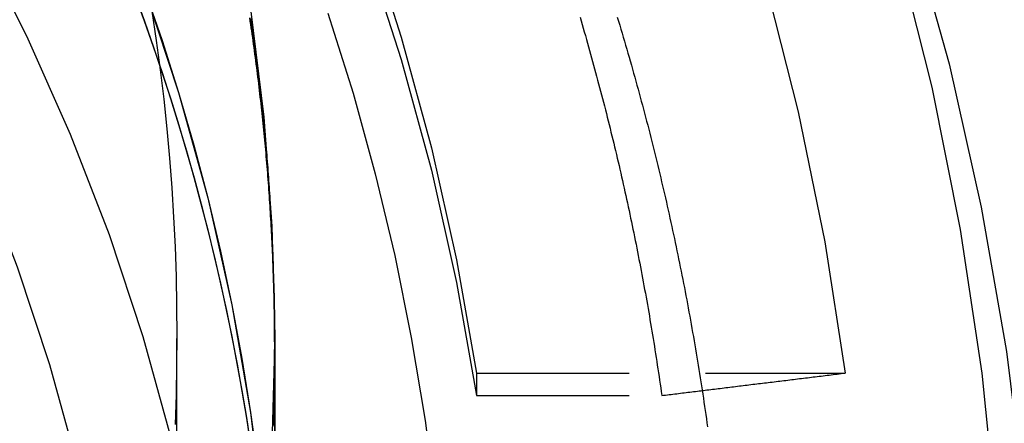
# Model space of a CAD drawing. Extents: x -800 to 252, y -550 to 401.
# Drawn here: x -518 to -502, y 159 to 166 of the extents above; entities that cross this region are included whole.
import ezdxf

# ---------------------------------------------------------------- set-up
doc = ezdxf.new("R2010")
doc.units = 0
doc.header["$LTSCALE"] = 10
doc.linetypes.add('VERDECKT', pattern=[0.375, 0.25, -0.125])
doc.layers.get('0').update_dxf_attribs({"linetype": 'CONTINUOUS'})
doc.layers.add('STEMPEL', color=3, linetype='CONTINUOUS')

# ---------------------------------------------------------------- blocks, each defined once
blk = doc.blocks.new('A$CAE5A16F1')
at = {"color": 1, "linetype": 'VERDECKT', "extrusion": (2e-16, 1, -2e-16)}
for p, q in [((34.9, 150.37229), (34.9, 160.41822)), ((36.5, 153.29074), (36.5, 160.41822)), ((36.5, 160.18871), (36.5, 160.3468)), ((36.5, 160.18871), (36.5, 153.29074)), ((39.80028, 159.80588), (45.83024, 159.80588)), ((39.80028, 159.80588), (39.80028, 159.43952)), ((39.80028, 159.80588), (39.80028, 159.43952)), ((39.80028, 159.80588), (45.83024, 159.80588)), ((39.80028, 159.43952), (42.8318, 159.43952)), ((39.80028, 159.43952), (42.8318, 159.43952))]:
    blk.add_line(p, q, dxfattribs=at)
at = {"color": 1, "linetype": 'VERDECKT'}
for points in [[(48.0682, 159.806, 0), (48.3048, 157.443, 0), (48.4249, 155.072, 0), (48.4284, 152.698, 0), (48.3152, 150.326, 0), (48.0856, 147.963, 0), (47.7402, 145.614, 0)], [(35.0346, 187.222, 0), (36.6339, 185.465, 0), (38.1449, 183.632, 0), (39.564, 181.727, 0), (40.8879, 179.754, 0), (42.1132, 177.719, 0), (43.237, 175.627, 0), (44.2567, 173.482, 0), (45.1698, 171.29, 0), (45.9741, 169.056, 0), (46.6676, 166.784, 0), (47.2487, 164.482, 0), (47.7159, 162.154, 0), (48.0682, 159.806, 0)], [(48.0682, 159.806, 0), (48.3048, 157.443, 0), (48.4249, 155.072, 0), (48.4284, 152.698, 0), (48.3152, 150.326, 0), (48.0856, 147.963, 0), (47.7402, 145.614, 0)], [(35.0346, 187.222, 0), (36.6339, 185.465, 0), (38.1449, 183.632, 0), (39.564, 181.727, 0), (40.8879, 179.754, 0), (42.1132, 177.719, 0), (43.237, 175.627, 0), (44.2567, 173.482, 0), (45.1698, 171.29, 0), (45.9741, 169.056, 0), (46.6676, 166.784, 0), (47.2487, 164.482, 0), (47.7159, 162.154, 0), (48.0682, 159.806, 0)], [(34.6482, 187.577, 0), (36.3066, 185.838, 0), (37.8775, 184.019, 0), (39.3572, 182.126, 0), (40.742, 180.162, 0), (42.0287, 178.133, 0), (43.2141, 176.044, 0), (44.2955, 173.898, 0), (45.2701, 171.703, 0), (46.1357, 169.462, 0), (46.8901, 167.181, 0), (47.5315, 164.866, 0), (48.0585, 162.523, 0), (48.4697, 160.157, 0), (48.7641, 157.773, 0), (48.941, 155.378, 0), (49, 152.977, 0), (48.941, 150.576, 0), (48.7641, 148.18, 0), (48.4697, 145.797, 0)], [(34.6482, 187.577, 0), (36.3066, 185.838, 0), (37.8775, 184.019, 0), (39.3572, 182.126, 0), (40.742, 180.162, 0), (42.0287, 178.133, 0), (43.2141, 176.044, 0), (44.2955, 173.898, 0), (45.2701, 171.703, 0), (46.1357, 169.462, 0), (46.8901, 167.181, 0), (47.5315, 164.866, 0), (48.0585, 162.523, 0), (48.4697, 160.157, 0), (48.7641, 157.773, 0), (48.941, 155.378, 0), (49, 152.977, 0), (48.941, 150.576, 0), (48.7641, 148.18, 0), (48.4697, 145.797, 0)], [(32.568, 186.568, 0), (34.0746, 185.002, 0), (35.5059, 183.367, 0), (36.8585, 181.666, 0), (38.1295, 179.904, 0), (39.3162, 178.084, 0), (40.4158, 176.21, 0), (41.4259, 174.287, 0), (42.3444, 172.319, 0), (43.1691, 170.309, 0), (43.8983, 168.263, 0), (44.5302, 166.185, 0), (45.0636, 164.08, 0), (45.4973, 161.952, 0), (45.8302, 159.806, 0)], [(32.568, 186.568, 0), (34.0746, 185.002, 0), (35.5059, 183.367, 0), (36.8585, 181.666, 0), (38.1295, 179.904, 0), (39.3162, 178.084, 0), (40.4158, 176.21, 0), (41.4259, 174.287, 0), (42.3444, 172.319, 0), (43.1691, 170.309, 0), (43.8983, 168.263, 0), (44.5302, 166.185, 0), (45.0636, 164.08, 0), (45.4973, 161.952, 0), (45.8302, 159.806, 0)], [(36.1049, 165.767, 0), (36.3242, 163.991, 0), (36.456, 162.207, 0), (36.5, 160.418, 0), (36.456, 158.63, 0), (36.3242, 156.845, 0), (36.1049, 155.07, 0), (35.7987, 153.307, 0), (35.4061, 151.562, 0), (34.9283, 149.837, 0), (34.3664, 148.139, 0), (33.7216, 146.469, 0)], [(34.4928, 165.726, 0), (34.5634, 165.247, 0), (34.6273, 164.767, 0), (34.6844, 164.286, 0), (34.7349, 163.804, 0), (34.7787, 163.321, 0), (34.8158, 162.838, 0), (34.8461, 162.355, 0), (34.8697, 161.871, 0), (34.8865, 161.387, 0), (34.8966, 160.902, 0), (34.9, 160.418, 0), (34.8966, 159.934, 0), (34.8865, 159.449, 0), (34.8696, 158.965, 0)], [(23.5968, 186.377, 0), (25.0948, 185.24, 0), (26.5381, 184.035, 0), (27.9233, 182.763, 0), (29.2475, 181.428, 0), (30.5078, 180.033, 0), (31.7014, 178.581, 0), (32.8258, 177.074, 0), (33.8784, 175.517, 0), (34.8571, 173.912, 0), (35.7595, 172.264, 0), (36.5838, 170.575, 0), (37.3282, 168.849, 0), (37.991, 167.091, 0), (38.5708, 165.303, 0), (39.0663, 163.49, 0), (39.4764, 161.657, 0), (39.8003, 159.806, 0)], [(23.5968, 186.377, 0), (25.0948, 185.24, 0), (26.5381, 184.035, 0), (27.9233, 182.763, 0), (29.2475, 181.428, 0), (30.5078, 180.033, 0), (31.7014, 178.581, 0), (32.8258, 177.074, 0), (33.8784, 175.517, 0), (34.8571, 173.912, 0), (35.7595, 172.264, 0), (36.5838, 170.575, 0), (37.3282, 168.849, 0), (37.991, 167.091, 0), (38.5708, 165.303, 0), (39.0663, 163.49, 0), (39.4764, 161.657, 0), (39.8003, 159.806, 0)], [(22.0472, 187.076, 0), (23.5968, 186.011, 0), (25.0948, 184.874, 0), (26.5381, 183.668, 0), (27.9233, 182.397, 0), (29.2475, 181.062, 0), (30.5078, 179.667, 0), (31.7014, 178.215, 0), (32.8258, 176.708, 0), (33.8784, 175.151, 0), (34.8571, 173.546, 0), (35.7595, 171.897, 0), (36.5838, 170.208, 0), (37.3282, 168.483, 0), (37.991, 166.724, 0), (38.5708, 164.937, 0), (39.0663, 163.124, 0), (39.4764, 161.29, 0), (39.8003, 159.44, 0)], [(22.0472, 187.076, 0), (23.5968, 186.011, 0), (25.0948, 184.874, 0), (26.5381, 183.668, 0), (27.9233, 182.397, 0), (29.2475, 181.062, 0), (30.5078, 179.667, 0), (31.7014, 178.215, 0), (32.8258, 176.708, 0), (33.8784, 175.151, 0), (34.8571, 173.546, 0), (35.7595, 171.897, 0), (36.5838, 170.208, 0), (37.3282, 168.483, 0), (37.991, 166.724, 0), (38.5708, 164.937, 0), (39.0663, 163.124, 0), (39.4764, 161.29, 0), (39.8003, 159.44, 0)], [(34.3664, 166.094, 0), (34.9283, 164.395, 0), (35.4061, 162.671, 0), (35.7987, 160.925, 0), (36.1049, 159.162, 0), (36.3242, 157.387, 0), (36.456, 155.603, 0), (36.5, 153.814, 0), (36.456, 152.026, 0), (36.3242, 150.241, 0), (36.1049, 148.466, 0), (35.7987, 146.703, 0)], [(34.3664, 166.094, 0), (34.6578, 165.248, 0), (34.9283, 164.395, 0), (35.1778, 163.536, 0), (35.4061, 162.671, 0), (35.6131, 161.8, 0), (35.7987, 160.925, 0), (35.9626, 160.046, 0), (36.1049, 159.162, 0), (36.2255, 158.276, 0), (36.3242, 157.387, 0), (36.4011, 156.496, 0), (36.456, 155.603, 0), (36.489, 154.709, 0), (36.5, 153.814, 0), (36.489, 152.92, 0), (36.456, 152.026, 0), (36.4011, 151.133, 0), (36.3242, 150.241, 0), (36.2255, 149.352, 0), (36.1049, 148.466, 0), (35.9626, 147.583, 0)], [(41.4946, 165.628, 0), (41.5123, 165.568, 0), (41.5298, 165.507, 0), (41.5473, 165.447, 0), (41.5648, 165.387, 0), (41.5821, 165.327, 0), (41.5993, 165.266, 0), (41.6165, 165.206, 0), (41.6335, 165.145, 0), (41.6505, 165.085, 0), (41.6674, 165.025, 0), (41.6842, 164.964, 0), (41.7009, 164.904, 0), (41.7175, 164.843, 0), (41.734, 164.783, 0), (41.7505, 164.722, 0), (41.7668, 164.662, 0), (41.7831, 164.601, 0), (41.7993, 164.54, 0), (41.8154, 164.48, 0), (41.8314, 164.419, 0), (41.8473, 164.358, 0), (41.8631, 164.298, 0), (41.8788, 164.237, 0), (41.8945, 164.176, 0), (41.91, 164.115, 0), (41.9255, 164.055, 0), (41.9409, 163.994, 0), (41.9562, 163.933, 0), (41.9714, 163.872, 0), (41.9865, 163.811, 0), (42.0016, 163.75, 0), (42.0165, 163.689, 0), (42.0313, 163.628, 0), (42.0461, 163.567, 0), (42.0608, 163.506, 0), (42.0754, 163.445, 0), (42.0899, 163.384, 0), (42.1043, 163.323, 0), (42.1186, 163.262, 0), (42.1328, 163.201, 0), (42.147, 163.14, 0), (42.161, 163.079, 0), (42.175, 163.018, 0), (42.1889, 162.956, 0), (42.2027, 162.895, 0), (42.2163, 162.834, 0), (42.23, 162.773, 0), (42.2435, 162.711, 0), (42.2569, 162.65, 0), (42.2702, 162.589, 0), (42.2835, 162.528, 0), (42.2967, 162.466, 0), (42.3097, 162.405, 0), (42.3227, 162.343, 0), (42.3356, 162.282, 0), (42.3484, 162.221, 0), (42.3611, 162.159, 0), (42.3738, 162.098, 0), (42.3863, 162.036, 0), (42.3987, 161.975, 0), (42.4111, 161.913, 0), (42.4234, 161.852, 0), (42.4355, 161.79, 0), (42.4476, 161.729, 0), (42.4596, 161.667, 0), (42.4715, 161.605, 0), (42.4834, 161.544, 0), (42.4951, 161.482, 0), (42.5067, 161.421, 0), (42.5183, 161.359, 0), (42.5298, 161.297, 0), (42.5411, 161.235, 0), (42.5524, 161.174, 0), (42.5636, 161.112, 0), (42.5747, 161.05, 0), (42.5857, 160.988, 0), (42.5966, 160.927, 0), (42.6075, 160.865, 0), (42.6182, 160.803, 0), (42.6289, 160.741, 0), (42.6394, 160.679, 0), (42.6499, 160.618, 0), (42.6603, 160.556, 0), (42.6706, 160.494, 0), (42.6808, 160.432, 0), (42.6909, 160.37, 0), (42.7009, 160.308, 0), (42.7109, 160.246, 0), (42.7207, 160.184, 0), (42.7305, 160.122, 0), (42.7401, 160.06, 0), (42.7497, 159.998, 0), (42.7592, 159.936, 0), (42.7686, 159.874, 0), (42.7779, 159.812, 0), (42.7871, 159.75, 0), (42.7962, 159.688, 0), (42.8052, 159.626, 0), (42.8142, 159.564, 0), (42.823, 159.502, 0), (42.8318, 159.44, 0)], [(41.4946, 165.628, 0), (41.5123, 165.568, 0), (41.5298, 165.507, 0), (41.5473, 165.447, 0), (41.5648, 165.387, 0), (41.5821, 165.327, 0), (41.5993, 165.266, 0), (41.6165, 165.206, 0), (41.6335, 165.145, 0), (41.6505, 165.085, 0), (41.6674, 165.025, 0), (41.6842, 164.964, 0), (41.7009, 164.904, 0), (41.7175, 164.843, 0), (41.734, 164.783, 0), (41.7505, 164.722, 0), (41.7668, 164.662, 0), (41.7831, 164.601, 0), (41.7993, 164.54, 0), (41.8154, 164.48, 0), (41.8314, 164.419, 0), (41.8473, 164.358, 0), (41.8631, 164.298, 0), (41.8788, 164.237, 0), (41.8945, 164.176, 0), (41.91, 164.115, 0), (41.9255, 164.055, 0), (41.9409, 163.994, 0), (41.9562, 163.933, 0), (41.9714, 163.872, 0), (41.9865, 163.811, 0), (42.0016, 163.75, 0), (42.0165, 163.689, 0), (42.0313, 163.628, 0), (42.0461, 163.567, 0), (42.0608, 163.506, 0), (42.0754, 163.445, 0), (42.0899, 163.384, 0), (42.1043, 163.323, 0), (42.1186, 163.262, 0), (42.1328, 163.201, 0), (42.147, 163.14, 0), (42.161, 163.079, 0), (42.175, 163.018, 0), (42.1889, 162.956, 0), (42.2027, 162.895, 0), (42.2163, 162.834, 0), (42.23, 162.773, 0), (42.2435, 162.711, 0), (42.2569, 162.65, 0), (42.2702, 162.589, 0), (42.2835, 162.528, 0), (42.2967, 162.466, 0), (42.3097, 162.405, 0), (42.3227, 162.343, 0), (42.3356, 162.282, 0), (42.3484, 162.221, 0), (42.3611, 162.159, 0), (42.3738, 162.098, 0), (42.3863, 162.036, 0), (42.3987, 161.975, 0), (42.4111, 161.913, 0), (42.4234, 161.852, 0), (42.4355, 161.79, 0), (42.4476, 161.729, 0), (42.4596, 161.667, 0), (42.4715, 161.605, 0), (42.4834, 161.544, 0), (42.4951, 161.482, 0), (42.5067, 161.421, 0), (42.5183, 161.359, 0), (42.5298, 161.297, 0), (42.5411, 161.235, 0), (42.5524, 161.174, 0), (42.5636, 161.112, 0), (42.5747, 161.05, 0), (42.5857, 160.988, 0), (42.5966, 160.927, 0), (42.6075, 160.865, 0), (42.6182, 160.803, 0), (42.6289, 160.741, 0), (42.6394, 160.679, 0), (42.6499, 160.618, 0), (42.6603, 160.556, 0), (42.6706, 160.494, 0), (42.6808, 160.432, 0), (42.6909, 160.37, 0), (42.7009, 160.308, 0), (42.7109, 160.246, 0), (42.7207, 160.184, 0), (42.7305, 160.122, 0), (42.7401, 160.06, 0), (42.7497, 159.998, 0), (42.7592, 159.936, 0), (42.7686, 159.874, 0), (42.7779, 159.812, 0), (42.7871, 159.75, 0), (42.7962, 159.688, 0), (42.8052, 159.626, 0), (42.8142, 159.564, 0), (42.823, 159.502, 0), (42.8318, 159.44, 0)]]:
    blk.add_polyline3d(points, dxfattribs=at)
at = {"color": 1}
for points in [[(36.4728, 158.935, 0), (36.4747, 158.987, 0), (36.4766, 159.038, 0), (36.4784, 159.09, 0), (36.4801, 159.142, 0), (36.4818, 159.193, 0), (36.4834, 159.245, 0), (36.4849, 159.296, 0), (36.4863, 159.348, 0), (36.4877, 159.399, 0), (36.489, 159.451, 0), (36.4902, 159.502, 0), (36.4914, 159.554, 0), (36.4925, 159.605, 0), (36.4935, 159.656, 0), (36.4944, 159.708, 0), (36.4953, 159.759, 0), (36.4961, 159.811, 0), (36.4968, 159.862, 0), (36.4974, 159.913, 0), (36.498, 159.965, 0), (36.4985, 160.016, 0), (36.4989, 160.067, 0), (36.4993, 160.119, 0), (36.4996, 160.17, 0), (36.4998, 160.221, 0), (36.4999, 160.273, 0), (36.5, 160.324, 0), (36.5, 160.375, 0), (36.4999, 160.426, 0), (36.4998, 160.477, 0), (36.4995, 160.529, 0), (36.4993, 160.58, 0), (36.4989, 160.631, 0), (36.4985, 160.683, 0), (36.4979, 160.734, 0), (36.4974, 160.785, 0), (36.4967, 160.837, 0), (36.496, 160.888, 0), (36.4952, 160.94, 0), (36.4943, 160.991, 0), (36.4934, 161.042, 0), (36.4924, 161.094, 0), (36.4913, 161.145, 0), (36.4901, 161.197, 0), (36.4889, 161.248, 0), (36.4876, 161.3, 0), (36.4862, 161.351, 0), (36.4847, 161.403, 0), (36.4832, 161.454, 0), (36.4816, 161.506, 0), (36.4799, 161.557, 0), (36.4782, 161.609, 0), (36.4763, 161.661, 0), (36.4744, 161.712, 0), (36.4725, 161.764, 0), (36.4704, 161.816, 0), (36.4683, 161.867, 0), (36.4661, 161.919, 0), (36.4639, 161.971, 0), (36.4615, 162.022, 0), (36.4591, 162.074, 0), (36.4566, 162.126, 0), (36.4541, 162.177, 0), (36.4514, 162.229, 0), (36.4487, 162.281, 0), (36.4459, 162.333, 0), (36.4431, 162.384, 0), (36.4402, 162.436, 0), (36.4371, 162.488, 0), (36.4341, 162.54, 0), (36.4309, 162.591, 0), (36.4277, 162.643, 0), (36.4244, 162.695, 0), (36.421, 162.747, 0), (36.4175, 162.799, 0), (36.414, 162.85, 0), (36.4104, 162.902, 0), (36.4067, 162.954, 0), (36.403, 163.006, 0), (36.3992, 163.058, 0), (36.3953, 163.11, 0), (36.3913, 163.162, 0), (36.3872, 163.214, 0), (36.3831, 163.265, 0), (36.3789, 163.317, 0), (36.3746, 163.369, 0), (36.3702, 163.421, 0), (36.3658, 163.473, 0), (36.3613, 163.525, 0), (36.3567, 163.577, 0), (36.3521, 163.629, 0), (36.3473, 163.681, 0), (36.3425, 163.733, 0), (36.3376, 163.785, 0), (36.3327, 163.836, 0), (36.3276, 163.888, 0), (36.3225, 163.94, 0), (36.3173, 163.992, 0), (36.3121, 164.044, 0), (36.3067, 164.096, 0), (36.3013, 164.148, 0), (36.2958, 164.2, 0), (36.2902, 164.252, 0), (36.2846, 164.304, 0), (36.2789, 164.356, 0), (36.2731, 164.408, 0), (36.2672, 164.46, 0), (36.2612, 164.512, 0), (36.2552, 164.564, 0), (36.2491, 164.616, 0), (36.2429, 164.668, 0), (36.2367, 164.72, 0), (36.2303, 164.772, 0), (36.2239, 164.824, 0), (36.2174, 164.876, 0), (36.2109, 164.928, 0), (36.2042, 164.98, 0), (36.1975, 165.031, 0), (36.1907, 165.083, 0), (36.1838, 165.135, 0), (36.1769, 165.187, 0), (36.1699, 165.239, 0), (36.1628, 165.291, 0), (36.1556, 165.343, 0), (36.1484, 165.395, 0), (36.141, 165.447, 0), (36.1336, 165.499, 0), (36.1261, 165.551, 0), (36.1186, 165.603, 0)], [(36.0927, 165.619, 0), (36.1009, 165.565, 0), (36.1089, 165.511, 0), (36.1169, 165.457, 0), (36.1248, 165.403, 0), (36.1326, 165.349, 0), (36.1403, 165.295, 0), (36.1479, 165.241, 0), (36.1555, 165.187, 0), (36.1629, 165.133, 0), (36.1703, 165.079, 0), (36.1776, 165.025, 0), (36.1848, 164.971, 0), (36.192, 164.916, 0), (36.199, 164.862, 0), (36.206, 164.808, 0), (36.2129, 164.754, 0), (36.2197, 164.7, 0), (36.2264, 164.646, 0), (36.233, 164.592, 0), (36.2396, 164.538, 0), (36.246, 164.484, 0), (36.2524, 164.43, 0), (36.2587, 164.376, 0), (36.265, 164.322, 0), (36.2711, 164.268, 0), (36.2772, 164.214, 0), (36.2831, 164.159, 0), (36.289, 164.105, 0), (36.2949, 164.051, 0), (36.3006, 163.997, 0), (36.3062, 163.943, 0), (36.3118, 163.889, 0), (36.3173, 163.835, 0), (36.3227, 163.781, 0), (36.328, 163.727, 0), (36.3332, 163.673, 0), (36.3384, 163.619, 0), (36.3434, 163.565, 0), (36.3484, 163.511, 0), (36.3533, 163.457, 0), (36.3582, 163.403, 0), (36.3629, 163.349, 0), (36.3676, 163.295, 0), (36.3721, 163.241, 0), (36.3766, 163.187, 0), (36.381, 163.133, 0), (36.3854, 163.079, 0), (36.3896, 163.025, 0), (36.3938, 162.971, 0), (36.3979, 162.917, 0), (36.4019, 162.863, 0), (36.4058, 162.809, 0), (36.4097, 162.755, 0), (36.4134, 162.701, 0), (36.4171, 162.647, 0), (36.4207, 162.594, 0), (36.4242, 162.54, 0), (36.4277, 162.486, 0), (36.431, 162.432, 0), (36.4343, 162.378, 0), (36.4375, 162.324, 0), (36.4406, 162.27, 0), (36.4436, 162.216, 0), (36.4466, 162.163, 0), (36.4495, 162.109, 0), (36.4523, 162.055, 0), (36.455, 162.001, 0), (36.4576, 161.947, 0), (36.4602, 161.894, 0), (36.4626, 161.84, 0), (36.465, 161.786, 0), (36.4673, 161.732, 0), (36.4696, 161.679, 0), (36.4717, 161.625, 0), (36.4738, 161.571, 0), (36.4758, 161.518, 0), (36.4777, 161.464, 0), (36.4795, 161.41, 0), (36.4813, 161.357, 0), (36.483, 161.303, 0), (36.4846, 161.25, 0), (36.4861, 161.196, 0), (36.4875, 161.142, 0), (36.4889, 161.089, 0), (36.4902, 161.035, 0), (36.4914, 160.982, 0), (36.4925, 160.928, 0), (36.4935, 160.875, 0), (36.4945, 160.821, 0), (36.4954, 160.768, 0), (36.4962, 160.715, 0), (36.4969, 160.661, 0), (36.4976, 160.608, 0), (36.4982, 160.554, 0), (36.4987, 160.501, 0), (36.4991, 160.448, 0), (36.4994, 160.394, 0), (36.4997, 160.341, 0), (36.4999, 160.288, 0), (36.5, 160.235, 0), (36.5, 160.181, 0), (36.4999, 160.128, 0), (36.4998, 160.075, 0), (36.4996, 160.022, 0), (36.4993, 159.968, 0), (36.499, 159.915, 0), (36.4985, 159.862, 0), (36.498, 159.808, 0), (36.4974, 159.755, 0), (36.4967, 159.702, 0), (36.496, 159.648, 0), (36.4952, 159.595, 0), (36.4943, 159.541, 0), (36.4933, 159.488, 0), (36.4922, 159.434, 0), (36.4911, 159.381, 0), (36.4898, 159.327, 0), (36.4885, 159.274, 0), (36.4872, 159.22, 0), (36.4857, 159.167, 0), (36.4842, 159.113, 0), (36.4826, 159.06, 0), (36.4809, 159.006, 0), (36.4791, 158.952, 0)], [(36.4791, 158.952, 0), (36.4809, 159.006, 0), (36.4826, 159.06, 0), (36.4842, 159.113, 0), (36.4857, 159.167, 0), (36.4872, 159.22, 0), (36.4885, 159.274, 0), (36.4898, 159.327, 0), (36.4911, 159.381, 0), (36.4922, 159.434, 0), (36.4933, 159.488, 0), (36.4943, 159.541, 0), (36.4952, 159.595, 0), (36.496, 159.648, 0), (36.4967, 159.702, 0), (36.4974, 159.755, 0), (36.498, 159.808, 0), (36.4985, 159.862, 0), (36.499, 159.915, 0), (36.4993, 159.968, 0), (36.4996, 160.022, 0), (36.4998, 160.075, 0), (36.4999, 160.128, 0), (36.5, 160.181, 0), (36.5, 160.235, 0), (36.4999, 160.288, 0), (36.4997, 160.341, 0), (36.4994, 160.394, 0), (36.4991, 160.448, 0), (36.4987, 160.501, 0), (36.4982, 160.554, 0), (36.4976, 160.608, 0), (36.4969, 160.661, 0), (36.4962, 160.715, 0), (36.4954, 160.768, 0), (36.4945, 160.821, 0), (36.4935, 160.875, 0), (36.4925, 160.928, 0), (36.4914, 160.982, 0), (36.4902, 161.035, 0), (36.4889, 161.089, 0), (36.4875, 161.142, 0), (36.4861, 161.196, 0), (36.4846, 161.25, 0), (36.483, 161.303, 0), (36.4813, 161.357, 0), (36.4795, 161.41, 0), (36.4777, 161.464, 0), (36.4758, 161.518, 0), (36.4738, 161.571, 0), (36.4717, 161.625, 0), (36.4696, 161.679, 0), (36.4673, 161.732, 0), (36.465, 161.786, 0), (36.4626, 161.84, 0), (36.4602, 161.894, 0), (36.4576, 161.947, 0), (36.455, 162.001, 0), (36.4523, 162.055, 0), (36.4495, 162.109, 0), (36.4466, 162.163, 0), (36.4436, 162.216, 0), (36.4406, 162.27, 0), (36.4375, 162.324, 0), (36.4343, 162.378, 0), (36.431, 162.432, 0), (36.4277, 162.486, 0), (36.4242, 162.54, 0), (36.4207, 162.594, 0), (36.4171, 162.647, 0), (36.4134, 162.701, 0), (36.4097, 162.755, 0), (36.4058, 162.809, 0), (36.4019, 162.863, 0), (36.3979, 162.917, 0), (36.3938, 162.971, 0), (36.3896, 163.025, 0), (36.3854, 163.079, 0), (36.381, 163.133, 0), (36.3766, 163.187, 0), (36.3721, 163.241, 0), (36.3676, 163.295, 0), (36.3629, 163.349, 0), (36.3582, 163.403, 0), (36.3533, 163.457, 0), (36.3484, 163.511, 0), (36.3434, 163.565, 0), (36.3384, 163.619, 0), (36.3332, 163.673, 0), (36.328, 163.727, 0), (36.3227, 163.781, 0), (36.3173, 163.835, 0), (36.3118, 163.889, 0), (36.3062, 163.943, 0), (36.3006, 163.997, 0), (36.2949, 164.051, 0), (36.289, 164.105, 0), (36.2831, 164.159, 0), (36.2772, 164.214, 0), (36.2711, 164.268, 0), (36.265, 164.322, 0), (36.2587, 164.376, 0), (36.2524, 164.43, 0), (36.246, 164.484, 0), (36.2396, 164.538, 0), (36.233, 164.592, 0), (36.2264, 164.646, 0), (36.2197, 164.7, 0), (36.2129, 164.754, 0), (36.206, 164.808, 0), (36.199, 164.862, 0), (36.192, 164.916, 0), (36.1848, 164.971, 0), (36.1776, 165.025, 0), (36.1703, 165.079, 0), (36.1629, 165.133, 0), (36.1555, 165.187, 0), (36.1479, 165.241, 0), (36.1403, 165.295, 0), (36.1326, 165.349, 0), (36.1248, 165.403, 0), (36.1169, 165.457, 0), (36.1089, 165.511, 0), (36.1009, 165.565, 0), (36.0927, 165.619, 0)], [(42.8318, 159.44, 0), (42.8623, 159.443, 0), (42.8929, 159.447, 0), (42.9235, 159.451, 0), (42.9541, 159.454, 0), (42.9847, 159.458, 0), (43.0154, 159.462, 0), (43.046, 159.466, 0), (43.0767, 159.469, 0), (43.1074, 159.473, 0), (43.1382, 159.477, 0), (43.1689, 159.481, 0), (43.1997, 159.484, 0), (43.2305, 159.488, 0), (43.2613, 159.492, 0), (43.2921, 159.496, 0), (43.323, 159.5, 0), (43.3539, 159.503, 0), (43.3848, 159.507, 0), (43.4157, 159.511, 0), (43.4467, 159.515, 0), (43.4776, 159.518, 0), (43.5086, 159.522, 0), (43.5396, 159.526, 0), (43.5706, 159.53, 0), (43.6017, 159.534, 0), (43.6328, 159.537, 0), (43.6639, 159.541, 0), (43.695, 159.545, 0), (43.7261, 159.549, 0), (43.7573, 159.553, 0), (43.7885, 159.556, 0), (43.8197, 159.56, 0), (43.8509, 159.564, 0), (43.8821, 159.568, 0), (43.9134, 159.572, 0), (43.9447, 159.575, 0), (43.976, 159.579, 0), (44.0073, 159.583, 0), (44.0387, 159.587, 0), (44.0701, 159.591, 0), (44.1015, 159.595, 0), (44.1329, 159.598, 0), (44.1643, 159.602, 0), (44.1958, 159.606, 0), (44.2273, 159.61, 0), (44.2588, 159.614, 0), (44.2903, 159.618, 0), (44.3219, 159.622, 0), (44.3535, 159.625, 0), (44.3851, 159.629, 0), (44.4167, 159.633, 0), (44.4483, 159.637, 0), (44.48, 159.641, 0), (44.5117, 159.645, 0), (44.5434, 159.649, 0), (44.5751, 159.652, 0), (44.6069, 159.656, 0), (44.6387, 159.66, 0), (44.6704, 159.664, 0), (44.7023, 159.668, 0), (44.7341, 159.672, 0), (44.766, 159.676, 0), (44.7979, 159.68, 0), (44.8298, 159.684, 0), (44.8617, 159.687, 0), (44.8937, 159.691, 0), (44.9256, 159.695, 0), (44.9576, 159.699, 0), (44.9897, 159.703, 0), (45.0217, 159.707, 0), (45.0538, 159.711, 0), (45.0859, 159.715, 0), (45.118, 159.719, 0), (45.1501, 159.723, 0), (45.1823, 159.727, 0), (45.2145, 159.731, 0), (45.2467, 159.735, 0), (45.2789, 159.738, 0), (45.3111, 159.742, 0), (45.3434, 159.746, 0), (45.3757, 159.75, 0), (45.408, 159.754, 0), (45.4404, 159.758, 0), (45.4727, 159.762, 0), (45.5051, 159.766, 0), (45.5375, 159.77, 0), (45.5699, 159.774, 0), (45.6024, 159.778, 0), (45.6349, 159.782, 0), (45.6674, 159.786, 0), (45.6999, 159.79, 0), (45.7325, 159.794, 0), (45.765, 159.798, 0), (45.7976, 159.802, 0), (45.8302, 159.806, 0)], [(42.8318, 159.44, 0), (42.8623, 159.443, 0), (42.8929, 159.447, 0), (42.9235, 159.451, 0), (42.9541, 159.454, 0), (42.9847, 159.458, 0), (43.0154, 159.462, 0), (43.046, 159.466, 0), (43.0767, 159.469, 0), (43.1074, 159.473, 0), (43.1382, 159.477, 0), (43.1689, 159.481, 0), (43.1997, 159.484, 0), (43.2305, 159.488, 0), (43.2613, 159.492, 0), (43.2921, 159.496, 0), (43.323, 159.5, 0), (43.3539, 159.503, 0), (43.3848, 159.507, 0), (43.4157, 159.511, 0), (43.4467, 159.515, 0), (43.4776, 159.518, 0), (43.5086, 159.522, 0), (43.5396, 159.526, 0), (43.5706, 159.53, 0), (43.6017, 159.534, 0), (43.6328, 159.537, 0), (43.6639, 159.541, 0), (43.695, 159.545, 0), (43.7261, 159.549, 0), (43.7573, 159.553, 0), (43.7885, 159.556, 0), (43.8197, 159.56, 0), (43.8509, 159.564, 0), (43.8821, 159.568, 0), (43.9134, 159.572, 0), (43.9447, 159.575, 0), (43.976, 159.579, 0), (44.0073, 159.583, 0), (44.0387, 159.587, 0), (44.0701, 159.591, 0), (44.1015, 159.595, 0), (44.1329, 159.598, 0), (44.1643, 159.602, 0), (44.1958, 159.606, 0), (44.2273, 159.61, 0), (44.2588, 159.614, 0), (44.2903, 159.618, 0), (44.3219, 159.622, 0), (44.3535, 159.625, 0), (44.3851, 159.629, 0), (44.4167, 159.633, 0), (44.4483, 159.637, 0), (44.48, 159.641, 0), (44.5117, 159.645, 0), (44.5434, 159.649, 0), (44.5751, 159.652, 0), (44.6069, 159.656, 0), (44.6387, 159.66, 0), (44.6704, 159.664, 0), (44.7023, 159.668, 0), (44.7341, 159.672, 0), (44.766, 159.676, 0), (44.7979, 159.68, 0), (44.8298, 159.684, 0), (44.8617, 159.687, 0), (44.8937, 159.691, 0), (44.9256, 159.695, 0), (44.9576, 159.699, 0), (44.9897, 159.703, 0), (45.0217, 159.707, 0), (45.0538, 159.711, 0), (45.0859, 159.715, 0), (45.118, 159.719, 0), (45.1501, 159.723, 0), (45.1823, 159.727, 0), (45.2145, 159.731, 0), (45.2467, 159.735, 0), (45.2789, 159.738, 0), (45.3111, 159.742, 0), (45.3434, 159.746, 0), (45.3757, 159.75, 0), (45.408, 159.754, 0), (45.4404, 159.758, 0), (45.4727, 159.762, 0), (45.5051, 159.766, 0), (45.5375, 159.77, 0), (45.5699, 159.774, 0), (45.6024, 159.778, 0), (45.6349, 159.782, 0), (45.6674, 159.786, 0), (45.6999, 159.79, 0), (45.7325, 159.794, 0), (45.765, 159.798, 0), (45.7976, 159.802, 0), (45.8302, 159.806, 0)]]:
    blk.add_polyline3d(points, dxfattribs=at)
at = {"color": 3, "linetype": 'CONTINUOUS'}
for points in [[(37.3708, 165.696, 0), (37.7812, 164.387, 0), (38.1457, 163.064, 0), (38.4638, 161.73, 0), (38.735, 160.386, 0), (38.9592, 159.032, 0), (39.136, 157.672, 0), (39.2652, 156.307, 0)], [(34.2129, 165.991, 0), (34.3664, 165.57, 0), (34.5147, 165.148, 0), (34.6578, 164.724, 0), (34.7957, 164.299, 0), (34.9283, 163.872, 0), (35.0557, 163.443, 0), (35.1778, 163.012, 0), (35.2946, 162.581, 0), (35.4061, 162.147, 0), (35.5123, 161.713, 0), (35.6131, 161.277, 0), (35.7086, 160.84, 0), (35.7987, 160.402, 0), (35.8834, 159.963, 0), (35.9626, 159.522, 0), (36.0365, 159.081, 0), (36.1049, 158.639, 0)], [(34.2164, 165.981, 0), (34.3698, 165.561, 0), (34.518, 165.139, 0), (34.661, 164.715, 0), (34.7988, 164.289, 0), (34.9314, 163.862, 0), (35.0587, 163.433, 0), (35.1807, 163.002, 0), (35.2974, 162.57, 0), (35.4088, 162.137, 0), (35.5148, 161.702, 0), (35.6156, 161.266, 0), (35.7109, 160.829, 0), (35.8009, 160.391, 0), (35.8854, 159.951, 0), (35.9646, 159.511, 0), (36.0383, 159.07, 0), (36.1067, 158.628, 0)], [(34.2129, 165.991, 0), (34.3664, 165.57, 0), (34.5147, 165.148, 0), (34.6578, 164.724, 0), (34.7957, 164.299, 0), (34.9283, 163.872, 0), (35.0557, 163.443, 0), (35.1778, 163.012, 0), (35.2946, 162.581, 0), (35.4061, 162.147, 0), (35.5123, 161.713, 0), (35.6131, 161.277, 0), (35.7086, 160.84, 0), (35.7987, 160.402, 0), (35.8834, 159.963, 0), (35.9626, 159.522, 0), (36.0365, 159.081, 0), (36.1049, 158.639, 0)], [(19.9381, 179.799, 0), (21.3782, 178.786, 0), (22.7668, 177.703, 0), (24.1006, 176.555, 0), (25.3764, 175.342, 0), (26.5909, 174.068, 0), (27.7415, 172.736, 0), (28.8252, 171.349, 0), (29.8394, 169.911, 0), (30.7818, 168.425, 0), (31.65, 166.894, 0), (32.442, 165.323, 0), (33.1558, 163.715, 0), (33.7897, 162.074, 0), (34.3423, 160.403, 0), (34.8121, 158.708, 0), (35.198, 156.992, 0), (35.4992, 155.259, 0), (35.7148, 153.513, 0), (35.8444, 151.759, 0), (35.8876, 150, 0), (35.8444, 148.241, 0), (35.7148, 146.487, 0)], [(19.0525, 178.482, 0), (20.4287, 177.514, 0), (21.7557, 176.48, 0), (23.0302, 175.382, 0), (24.2493, 174.223, 0), (25.4099, 173.006, 0), (26.5094, 171.733, 0), (27.5449, 170.408, 0), (28.5141, 169.034, 0), (29.4147, 167.614, 0), (30.2443, 166.151, 0), (31.0011, 164.65, 0), (31.6832, 163.113, 0), (32.289, 161.545, 0), (32.817, 159.949, 0), (33.2659, 158.329, 0), (33.6347, 156.688, 0), (33.9225, 155.032, 0), (34.1285, 153.364, 0), (34.2524, 151.688, 0), (34.2937, 150.007, 0), (34.2524, 148.327, 0), (34.1285, 146.651, 0)], [(42.1046, 165.63, 0), (42.1243, 165.565, 0), (42.144, 165.499, 0), (42.1635, 165.434, 0), (42.1829, 165.369, 0), (42.2022, 165.304, 0), (42.2215, 165.238, 0), (42.2406, 165.173, 0), (42.2596, 165.108, 0), (42.2786, 165.042, 0), (42.2974, 164.977, 0), (42.3161, 164.912, 0), (42.3347, 164.846, 0), (42.3532, 164.781, 0), (42.3717, 164.715, 0), (42.39, 164.65, 0), (42.4082, 164.584, 0), (42.4263, 164.518, 0), (42.4443, 164.453, 0), (42.4622, 164.387, 0), (42.48, 164.321, 0), (42.4977, 164.256, 0), (42.5153, 164.19, 0), (42.5328, 164.124, 0), (42.5502, 164.058, 0), (42.5675, 163.993, 0), (42.5847, 163.927, 0), (42.6018, 163.861, 0), (42.6188, 163.795, 0), (42.6357, 163.729, 0), (42.6525, 163.663, 0), (42.6692, 163.597, 0), (42.6858, 163.531, 0), (42.7022, 163.465, 0), (42.7186, 163.399, 0), (42.7349, 163.333, 0), (42.7511, 163.267, 0), (42.7671, 163.201, 0), (42.7831, 163.134, 0), (42.799, 163.068, 0), (42.8147, 163.002, 0), (42.8304, 162.936, 0), (42.8459, 162.87, 0), (42.8614, 162.803, 0), (42.8768, 162.737, 0), (42.892, 162.671, 0), (42.9071, 162.604, 0), (42.9222, 162.538, 0), (42.9371, 162.472, 0), (42.952, 162.405, 0), (42.9667, 162.339, 0), (42.9813, 162.272, 0), (42.9959, 162.206, 0), (43.0103, 162.139, 0), (43.0246, 162.073, 0), (43.0388, 162.006, 0), (43.0529, 161.94, 0), (43.0669, 161.873, 0), (43.0808, 161.806, 0), (43.0947, 161.74, 0), (43.1084, 161.673, 0), (43.122, 161.606, 0), (43.1354, 161.54, 0), (43.1488, 161.473, 0), (43.1621, 161.406, 0), (43.1753, 161.339, 0), (43.1884, 161.273, 0), (43.2014, 161.206, 0), (43.2142, 161.139, 0), (43.227, 161.072, 0), (43.2397, 161.005, 0), (43.2522, 160.938, 0), (43.2647, 160.871, 0), (43.277, 160.805, 0), (43.2893, 160.738, 0), (43.3014, 160.671, 0), (43.3135, 160.604, 0), (43.3254, 160.537, 0), (43.3373, 160.47, 0), (43.349, 160.403, 0), (43.3606, 160.336, 0), (43.3721, 160.268, 0), (43.3836, 160.201, 0), (43.3949, 160.134, 0), (43.4061, 160.067, 0), (43.4172, 160, 0), (43.4282, 159.933, 0), (43.4391, 159.866, 0), (43.4499, 159.798, 0), (43.4606, 159.731, 0), (43.4712, 159.664, 0), (43.4816, 159.597, 0), (43.492, 159.53, 0), (43.5023, 159.462, 0), (43.5125, 159.395, 0), (43.5225, 159.328, 0), (43.5325, 159.26, 0), (43.5423, 159.193, 0), (43.5521, 159.126, 0), (43.5617, 159.058, 0), (43.5713, 158.991, 0), (43.5807, 158.924, 0)]]:
    blk.add_polyline3d(points, dxfattribs=at)

msp = doc.modelspace()

# ---------------------------------------------------------------- block references
at = {"layer": 'STEMPEL'}
msp.add_blockref('A$CAE5A16F1', (-550, 0), dxfattribs=at)

doc.saveas('drawing.dxf')
